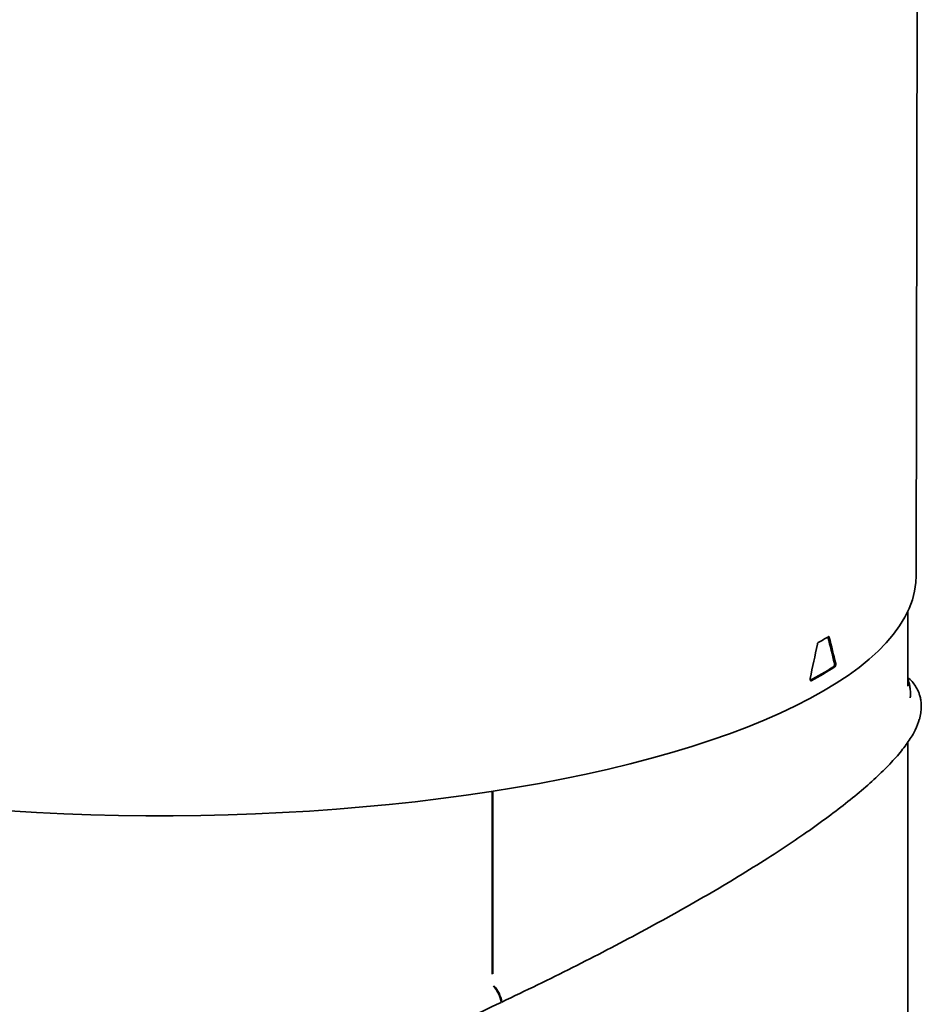
# Model space of a CAD drawing. Units: inches. Extents: x 2 to 156, y 1 to 99.
# Drawn here: x 113 to 117, y 25 to 29 of the extents above; entities that cross this region are included whole.
import ezdxf

# ---------------------------------------------------------------- set-up
doc = ezdxf.new("R2010")
doc.units = ezdxf.units.IN
doc.header["$MEASUREMENT"] = 0
doc.layers.add('SLD-0', color=7, linetype='Continuous')

msp = doc.modelspace()

# ---------------------------------------------------------------- linework, layer by layer
at = {"layer": 'SLD-0', "color": 7, "linetype": 'Continuous', "lineweight": 35}
for p, q in [((117.0168008, 26.9357897), (117.0250865, 31.6503088)), ((117.0095219, 26.8649871), (117.0154021, 26.905081)), ((117.0154021, 26.905081), (117.0168008, 26.9357897)), ((116.9990576, 26.8249874), (117.0095219, 26.8649871)), ((116.9840232, 26.7851346), (116.9990576, 26.8249874)), ((116.9644385, 26.7454812), (116.9840232, 26.7851346)), ((116.978468, 26.4279839), (116.978468, 26.7728829)), ((116.9403293, 26.7060797), (116.9644385, 26.7454812)), ((116.9117274, 26.6669819), (116.9403293, 26.7060797)), ((116.616055, 26.652878), (116.610207, 26.6538942)), ((116.8412022, 26.5899033), (116.8786705, 26.6282394)), ((116.8786705, 26.6282394), (116.9117274, 26.6669819)), ((116.7993719, 26.5520241), (116.8412022, 26.5899033)), ((116.6457292, 26.5322578), (116.6398783, 26.5332745)), ((116.7532348, 26.5146518), (116.7993719, 26.5520241)), ((116.6415919, 26.5163314), (116.6357416, 26.517348)), ((116.7028517, 26.4778357), (116.7532348, 26.5146518)), ((116.5896188, 26.4060654), (116.6482891, 26.4416243)), ((116.6482891, 26.4416243), (116.7028517, 26.4778357)), ((116.5269184, 26.3712058), (116.5896188, 26.4060654)), ((116.4602705, 26.3370916), (116.5269184, 26.3712058)), ((116.3897628, 26.3037678), (116.4602705, 26.3370916)), ((116.2375456, 26.2396657), (116.3154886, 26.2712782)), ((116.3154886, 26.2712782), (116.3897628, 26.3037678)), ((116.1560367, 26.2089721), (116.2375456, 26.2396657)), ((115.9827556, 26.1505018), (116.0710693, 26.1792377)), ((116.0710693, 26.1792377), (116.1560367, 26.2089721)), ((116.978468, 22.6388416), (116.978468, 26.1702725)), ((115.8912119, 26.1228023), (115.9827556, 26.1505018)), ((115.6989217, 26.0706572), (115.796559, 26.0961757)), ((115.796559, 26.0961757), (115.8912119, 26.1228023)), ((115.4952128, 26.0230773), (115.5984288, 26.0462803)), ((115.5984288, 26.0462803), (115.6989217, 26.0706572)), ((115.2811593, 25.9803135), (115.3894098, 26.0010787)), ((115.3894098, 26.0010787), (115.4952128, 26.0230773)), ((115.0578899, 25.9425914), (115.170604, 25.9608092)), ((115.0632029, 25.9434137), (115.0632029, 25.1010097)), ((115.0661889, 25.1024012), (115.0661889, 25.9438774)), ((115.170604, 25.9608092), (115.2811593, 25.9803135)), ((114.7082933, 25.8958888), (114.826582, 25.9101098)), ((114.826582, 25.9101098), (114.9431655, 25.9256841)), ((114.9431655, 25.9256841), (115.0578899, 25.9425914)), ((112.8389534, 25.8533201), (112.9633457, 25.8460329)), ((114.0967977, 25.8456775), (114.2212351, 25.8528867)), ((114.2212351, 25.8528867), (114.3447656, 25.8615247)), ((114.3447656, 25.8615247), (114.4672262, 25.8715803)), ((114.4672262, 25.8715803), (114.5884554, 25.88304)), ((114.5884554, 25.88304), (114.7082933, 25.8958888)), ((112.9633457, 25.8460329), (113.0884898, 25.8401836)), ((113.0884898, 25.8401836), (113.2142207, 25.8357799)), ((113.2142207, 25.8357799), (113.3403726, 25.8328277)), ((113.3403726, 25.8328277), (113.4667792, 25.8313307)), ((113.4667792, 25.8313307), (113.5932737, 25.8312911)), ((113.5932737, 25.8312911), (113.7196893, 25.8327087)), ((113.7196893, 25.8327087), (113.8458593, 25.8355819)), ((113.8458593, 25.8355819), (113.9716174, 25.8399067)), ((113.9716174, 25.8399067), (114.0967977, 25.8456775)), ((115.1071862, 24.9728798), (115.1041392, 24.9763638))]:
    msp.add_line(p, q, dxfattribs=at)
at = {"layer": 'SLD-0', "color": 8, "linetype": 'Continuous', "lineweight": 35}
msp.add_line((116.5294454, 26.4538176), (116.5327162, 26.4532493), dxfattribs=at)
at = {"layer": 'SLD-0', "color": 7, "linetype": 'Continuous', "lineweight": 35}
for centre, radius, start, end in [((115.647234, 28.2675248), 1.8781878, 299.2743467, 300.9012687), ((115.6423684, 28.10635), 1.8739577, 298.163831, 302.0117843), ((115.6464152, 28.1084462), 1.8775532, 298.1675168, 302.0080985), ((114.9676631, 24.9510462), 0.1380265, 8.5011586, 43.7623485), ((114.9702311, 24.9522255), 0.1385038, 8.5762202, 43.7120523), ((114.9831806, 24.9584054), 0.1222845, 8.4448513, 43.9023037)]:
    msp.add_arc(centre, radius, start, end, dxfattribs=at)
for centre, major_axis, ratio, start_param, end_param in [((113.5272155, 27.3137315), (-2.3167412, 6.3919092), 0.405693165, 4.445294593, 4.464081889), ((113.5272035, 27.3137777), (-2.3211828, 6.4041638), 0.405693165, 4.445362037, 4.464113355), ((113.5397326, 27.3210369), (1.7050349, 8.384483), 0.362366569, 4.683838292, 4.702589609)]:
    msp.add_ellipse(centre, major_axis=major_axis, ratio=ratio, start_param=start_param, end_param=end_param, dxfattribs=at)
for points, knots in [([(116.5656527, 26.6292035), (116.5650986, 26.6287885), (116.5639899, 26.6279582), (116.5625145, 26.6254988), (116.5615901, 26.6230547), (116.5612384, 26.6215114), (116.561135, 26.6210576)], [0, 0, 0, 0, 0.292544098, 0.585313766, 0.878080386, 1, 1, 1, 1]), ([(116.616055, 26.652878), (116.6157965, 26.6536525), (116.6152791, 26.6552023), (116.6139803, 26.6563374), (116.6127581, 26.6564326), (116.6120152, 26.6560513), (116.6117966, 26.6559391)], [0, 0, 0, 0, 0.292485092, 0.585215988, 0.877971999, 1, 1, 1, 1]), ([(116.6357416, 26.517348), (116.6362492, 26.5177712), (116.637265, 26.5186181), (116.6386154, 26.5211006), (116.6396446, 26.5241569), (116.6402268, 26.5275207), (116.6403337, 26.5307375), (116.6400246, 26.5324595), (116.6398783, 26.5332745)], [0, 0, 0, 0, 0.169528676, 0.339189373, 0.508809831, 0.678336055, 0.847770869, 1, 1, 1, 1]), ([(116.6415919, 26.5163314), (116.6420996, 26.5167546), (116.6431155, 26.5176015), (116.6444661, 26.5200839), (116.6454955, 26.5231402), (116.6460777, 26.526504), (116.6461846, 26.5297208), (116.6458755, 26.5314428), (116.6457292, 26.5322578)], [0, 0, 0, 0, 0.1695281952, 0.339188406, 0.5088085225, 0.6783347603, 0.8477699462, 1, 1, 1, 1]), ([(116.5280773, 26.4640908), (116.5278938, 26.4629786), (116.5275264, 26.4607531), (116.527703, 26.4575965), (116.5284094, 26.455023), (116.5296126, 26.4533336), (116.5311132, 26.4526542), (116.5322005, 26.4530578), (116.5327162, 26.4532493)], [0, 0, 0, 0, 0.1692698643, 0.3386839155, 0.5080787677, 0.6775169427, 0.8470472669, 1, 1, 1, 1]), ([(117.0313735, 26.2747845), (117.0338129, 26.2848097), (117.0384625, 26.303919), (117.0405532, 26.330551), (117.039624, 26.3539284), (117.0362966, 26.3740652), (117.031501, 26.3910746), (117.0260132, 26.4050985), (117.0201323, 26.4170934), (117.0113531, 26.4320117), (116.9983454, 26.449671), (116.9850508, 26.46209), (116.978468, 26.4682392)], [0, 0, 0, 0, 0.136950415, 0.261045336, 0.372187356, 0.470309719, 0.555374146, 0.627366151, 0.686785402, 0.744407896, 0.873445378, 1, 1, 1, 1]), ([(116.9892355, 26.3748261), (116.9894614, 26.3765305), (116.990841, 26.3869386), (116.990181, 26.4046137), (116.9875425, 26.426767), (116.9834685, 26.4440911), (116.9798415, 26.4538889), (116.978468, 26.4575991)], [0, 0, 0, 0, 0.058653352, 0.35816593, 0.625737279, 0.858278612, 1, 1, 1, 1]), ([(117.0307672, 26.2750229), (117.0255349, 26.259053), (117.0151009, 26.2272071), (116.9821748, 26.1733065), (116.9382163, 26.1158498), (116.8819832, 26.0545396), (116.8142325, 25.9898717), (116.7360044, 25.9226451), (116.6482061, 25.8533477), (116.5516713, 25.7824271), (116.4467726, 25.7099191), (116.3293696, 25.6329719), (116.1990631, 25.5517814), (116.0557348, 25.4666525), (115.9060683, 25.3815259), (115.7515379, 25.2970135), (115.5940115, 25.2138171), (115.4344937, 25.1322936), (115.2728788, 25.0521023), (115.1623701, 24.9992649), (115.1071862, 24.9728798)], [0, 0, 0, 0, 0.057232332, 0.114128436, 0.170858394, 0.227348909, 0.28353066, 0.339349282, 0.393758186, 0.447695764, 0.501109186, 0.553931855, 0.613160643, 0.671540723, 0.729063937, 0.785614369, 0.840912095, 0.894692325, 0.947413299, 1, 1, 1, 1]), ([(110.1532592, 23.6043047), (110.1573449, 23.6014444), (110.1719514, 23.591219), (110.2060221, 23.5769173), (110.2563445, 23.5615495), (110.3182343, 23.5498989), (110.3917761, 23.5421006), (110.4785894, 23.5387496), (110.5734484, 23.540313), (110.6746413, 23.5462548), (110.7804996, 23.5560196), (110.8977768, 23.5703439), (111.0268527, 23.589577), (111.167941, 23.6140242), (111.3211543, 23.6439798), (111.4817284, 23.6786904), (111.6484679, 23.7177895), (111.8201871, 23.7608881), (112.0013084, 23.8092012), (112.1914776, 23.8627977), (112.3901477, 23.9216574), (112.6010239, 23.9870752), (112.8210374, 24.0584145), (113.0468411, 24.1347874), (113.2702775, 24.2133556), (113.4902966, 24.2935894), (113.7058057, 24.3748879), (113.9157351, 24.4566514), (114.1256724, 24.5409605), (114.3344748, 24.6274553), (114.5411102, 24.7157591), (114.7382278, 24.8026351), (114.9257825, 24.8875952), (115.0454468, 24.9438454), (115.104173, 24.9714506)], [0, 0, 0, 0, 0.010057052, 0.035953848, 0.063084263, 0.090976898, 0.120160048, 0.150671585, 0.182561167, 0.209999519, 0.238428576, 0.267861954, 0.298317735, 0.329772408, 0.362196662, 0.395571615, 0.426959687, 0.459059913, 0.491837879, 0.525271874, 0.5593512, 0.594005446, 0.631385493, 0.667984661, 0.703799592, 0.738812428, 0.772986855, 0.806268394, 0.83859695, 0.873066591, 0.906436935, 0.9387303, 0.969931401, 1, 1, 1, 1])]:
    msp.add_open_spline(points, degree=3, knots=knots, dxfattribs=at)

doc.saveas('drawing.dxf')
